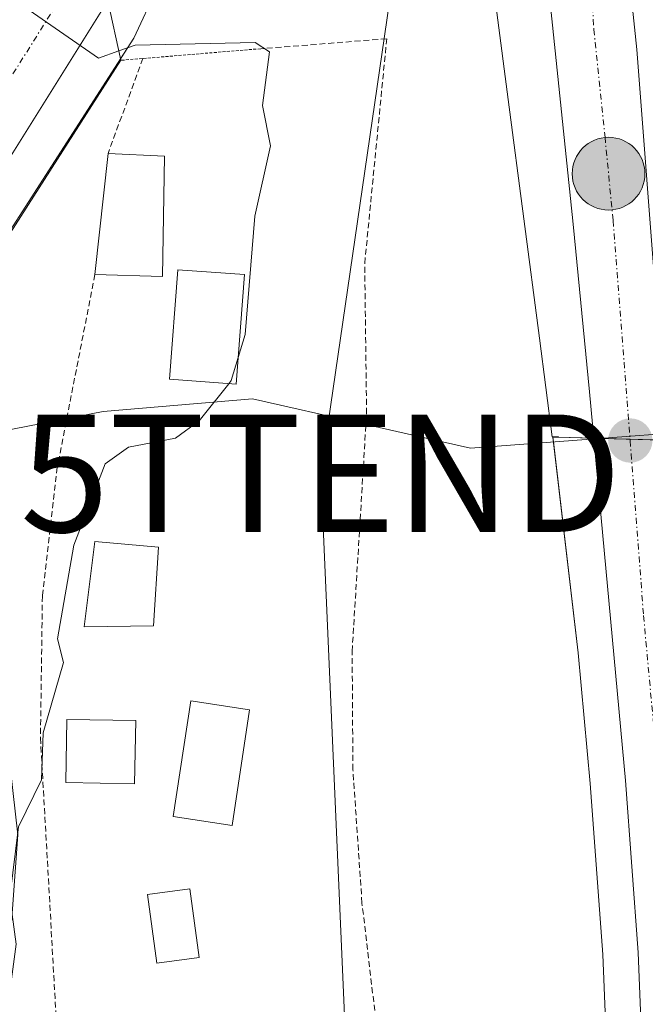
# Model space of a CAD drawing. Units: metres. Extents: x 610599 to 614041, y 4745515 to 4747884.
# Drawn here: x 613554 to 613607, y 4747242 to 4747325 of the extents above; entities that cross this region are included whole.
import ezdxf
from ezdxf.enums import TextEntityAlignment as Align

# ---------------------------------------------------------------- set-up
doc = ezdxf.new("R2010")
doc.units = ezdxf.units.M
doc.header["$MEASUREMENT"] = 0
for name, pattern in [('TRAZO_Y_PUNTO', [1, 0.5, -0.25, 0, -0.25]), ('TRAZOS', [0.75, 0.5, -0.25]), ('TRAZOS2', [0.375, 0.25, -0.125])]:
    doc.linetypes.add(name, pattern=pattern)
doc.layers.get('0').update_dxf_attribs({"lineweight": 5})
for name, color, linetype, lineweight in [('Alambrada', 19, 'TRAZOS', 0), ('Carretera de calzada única', 19, 'Continuous', 13), ('Carretera de calzada única Cxs', 19, 'Continuous', 13), ('Carretera de calzada única eje', 19, 'TRAZO_Y_PUNTO', 0), ('Carátula', 7, 'Continuous', 5), ('Corriente natural lineal', 142, 'Continuous', 13), ('Curva de nivel normal', 36, 'Continuous', 0), ('Edificación ligera', 1, 'Continuous', 0), ('Edificación ligera Cxs', 1, 'Continuous', 0), ('Huerta', 92, 'Continuous', 0), ('Huerta CxS', 92, 'Continuous', 0), ('Núcleo urbano', 19, 'Continuous', 0), ('Núcleo urbano CxS', 19, 'Continuous', 0), ('Puente', 1, 'Continuous', 0), ('Puente Cxs', 1, 'Continuous', 13), ('Puente esquema', 1, 'TRAZOS2', 0), ('Punto de cota en terreno', 7, 'Continuous', 0), ('Punto kilométrico de carretera', 7, 'Continuous', 0), ('Tendido', 6, 'Continuous', 0), ('Torre de tendido puntual', 7, 'Continuous', 0)]:
    doc.layers.add(name, color=color, linetype=linetype, lineweight=lineweight)

# ---------------------------------------------------------------- blocks, each defined once
blk = doc.blocks.new('*U163')
at = {"layer": 'Núcleo urbano CxS', "color": 19, "linetype": 'Continuous', "lineweight": 0}
for points in [[(613609.527, 4747289.508, 458.439), (613603.384, 4747289.681, 458.307), (613599.673, 4747289.786, 458.167), (613599.671, 4747289.809, 458.167), (613599.152, 4747289.823, 458.146), (613598.054, 4747298.212, 458.4), (613595.404, 4747318.557, 458.456), (613592.502, 4747340.794, 458.348)], [(613565.51, 4747327.999, 457.918), (613563.541, 4747323.758, 455.775), (613547.42, 4747298.745, 452.743), (613541.484, 4747289.535, 451.75), (613537.08, 4747301.24, 451.548), (613535.33, 4747306.62, 451.437), (613535.329, 4747306.625, 451.437), (613534.447, 4747309.381, 451.468), (613536.917, 4747313.1, 451.84), (613539.69, 4747317.82, 452.636), (613562.287, 4747356.283, 457.343)]]:
    blk.add_polyline3d(points, dxfattribs=at)
blk = doc.blocks.new('5PATER')
at = {"layer": 'Carátula', "linetype": 'Continuous', "lineweight": 5}
h = blk.add_hatch(color=250, dxfattribs=at)
edge = h.paths.add_edge_path()
edge.add_ellipse((0.002, 0.008), major_axis=(-1.326, -1.344), ratio=0.999422, start_angle=0, end_angle=360)
blk = doc.blocks.new('*U233')
at = {"layer": 'Carretera de calzada única Cxs', "color": 19, "linetype": 'Continuous', "lineweight": 13}
for points in [[(613607, 4747232.43, 457.945), (613606.46, 4747245.9, 457.993), (613605.37, 4747260.55, 458.156), (613602.33, 4747293.66, 458.346), (613600.92, 4747307.92, 458.393), (613599.03, 4747326.24, 458.42), (613597.71, 4747333.59, 458.377), (613594.39, 4747345.06, 458.432), (613592.75, 4747348.35, 458.436), (613590.33, 4747350.86, 458.402), (613588.26, 4747352.31, 458.363), (613586.96, 4747352.77, 458.336), (613584.46, 4747352.76, 458.302), (613581.28, 4747352.09, 458.264), (613579.32, 4747351.07, 458.248), (613577.3, 4747349.63, 458.229), (613574.35, 4747346.59, 458.155), (613571.19, 4747342.69, 458.129), (613564.57, 4747332.15, 458.073), (613580.78, 4747372.39, 458.302), (613589.12, 4747410.55, 458.677), (613592.15, 4747468.67, 459.267)], [(613593.21, 4747458.4, 459.14), (613601.46, 4747369.51, 458.589), (613606.35, 4747322.81, 458.441), (613611.52, 4747255.56, 458.337), (613611.829, 4747251.826, 458.315), (613611.829, 4747251.826, 458.315), (613612.55, 4747243.09, 458.284), (613612.589, 4747242.082, 458.281), (613613.23, 4747225.47, 458.19)]]:
    blk.add_polyline3d(points, dxfattribs=at)
blk = doc.blocks.new('5HITCA')
at = {"layer": 'Carátula', "linetype": 'Continuous', "lineweight": 5}
h = blk.add_hatch(color=1, dxfattribs=at)
edge = h.paths.add_edge_path()
edge.add_arc((0, 0.001), 3.096, 0.00109, 360.00109)
at = {"layer": 'Carátula', "color": 250, "linetype": 'Continuous', "lineweight": 5}
blk.add_circle((0, 0.001, 0.003), 3.096, dxfattribs=at)
blk = doc.blocks.new('5TTEND')
blk.add_text('5TTEND', height=10).set_placement((0, 0), align=Align.MIDDLE_CENTER)

msp = doc.modelspace()

# ---------------------------------------------------------------- linework, layer by layer
at = {"layer": 'Alambrada', "color": 19, "linetype": 'TRAZOS', "lineweight": 0}
for points in [[(613588.12, 4747207.31, 462.773), (613587.92, 4747208.19, 461.788), (613582.96, 4747250.12, 457.669), (613582.19, 4747261.48, 457.731), (613582.12, 4747271.55, 457.779), (613583.35, 4747291.8, 457.098), (613583.19, 4747304.59, 458.605), (613585.07, 4747323.72, 457.802), (613573.96, 4747322.83, 454.949)], [(613564.32, 4747322.04, 454.383), (613561.35, 4747313.96, 454.214)], [(613560.23, 4747303.64, 454.448), (613557.03, 4747287.23, 464.464), (613555.76, 4747276.28, 455.125), (613555.6, 4747264.19, 456.728), (613556.96, 4747239.88, 455.443), (613563.8, 4747216.59, 456.061), (613567.57, 4747200.68, 457.54)]]:
    msp.add_polyline3d(points, dxfattribs=at)
at = {"layer": 'Carretera de calzada única', "color": 19, "linetype": 'Continuous', "lineweight": 13}
for points in [[(613592.15, 4747468.67, 459.267), (613593.21, 4747458.4, 459.14), (613601.46, 4747369.51, 458.589), (613606.35, 4747322.81, 458.441), (613611.52, 4747255.56, 458.337), (613611.829, 4747251.826, 458.315)], [(613602.3, 4747123.33, 456.646), (613603.24, 4747145.08, 456.926), (613605.3, 4747182, 457.469), (613606.82, 4747216.96, 457.784), (613607, 4747232.43, 457.945), (613606.46, 4747245.9, 457.993), (613605.37, 4747260.55, 458.156), (613602.33, 4747293.66, 458.346), (613600.92, 4747307.92, 458.393), (613599.03, 4747326.24, 458.42), (613597.71, 4747333.59, 458.377), (613594.39, 4747345.06, 458.432), (613592.75, 4747348.35, 458.436), (613590.33, 4747350.86, 458.402), (613588.26, 4747352.31, 458.363), (613586.96, 4747352.77, 458.336), (613584.46, 4747352.76, 458.302), (613581.28, 4747352.09, 458.264), (613579.32, 4747351.07, 458.248), (613577.3, 4747349.63, 458.229), (613574.35, 4747346.59, 458.155), (613571.19, 4747342.69, 458.129), (613564.57, 4747332.15, 458.073)], [(613561.32, 4747326.96, 457.256), (613542.71, 4747297.21, 452.118), (613527.51, 4747274.27, 451.89), (613521.262, 4747264.829, 453.024)]]:
    msp.add_polyline3d(points, dxfattribs=at)
at = {"layer": 'Carretera de calzada única Cxs', "color": 19, "linetype": 'Continuous', "lineweight": 13}
msp.add_polyline3d([(613517.085, 4747258.517, 453.496), (613509.92, 4747247.69, 456.897), (613507.96, 4747258.83, 458.163), (613512.55, 4747266.17, 456.309), (613518.927, 4747275.573, 453.442), (613521.986, 4747280.082, 452.686), (613537.91, 4747303.56, 451.591), (613549.48, 4747321.33, 453.235), (613554.3, 4747330.1, 454.95), (613558.62, 4747339.27, 456.186), (613561.32, 4747326.96, 457.256), (613542.71, 4747297.21, 452.118), (613527.51, 4747274.27, 451.89), (613521.262, 4747264.829, 453.024), (613517.085, 4747258.517, 453.496)], close=True, dxfattribs=at)
at = {"layer": 'Carretera de calzada única eje', "color": 19, "linetype": 'TRAZO_Y_PUNTO', "lineweight": 0}
for points in [[(613601.91, 4747339.66, 458.539), (613602.69, 4747324.51, 458.477), (613603.64, 4747315.35, 458.443), (613604.33, 4747308.23, 458.416), (613605.78, 4747289.5, 458.392), (613606.92, 4747274.6, 458.309), (613608.44, 4747258.05, 458.215), (613608.98, 4747250.73, 458.163), (613609.17, 4747248.51, 458.146)], [(613560.097, 4747332.535, 457.471), (613559.44, 4747331.13, 457.282), (613557.03, 4747326.74, 455.941), (613548.82, 4747313.64, 452.829), (613543.03, 4747304.75, 452.177), (613540.3, 4747300.38, 451.886), (613532.71, 4747288.92, 451.655), (613521.63, 4747272.58, 452.866), (613519.889, 4747270.076, 453.462), (613518.021, 4747267.184, 454.085), (613508.912, 4747253.418, 457.735)]]:
    msp.add_polyline3d(points, dxfattribs=at)
at = {"layer": 'Corriente natural lineal', "color": 142, "linetype": 'Continuous', "lineweight": 13}
for points in [[(613592.197, 4747288.858, 457.723), (613573.63, 4747293.048, 455.645), (613560.93, 4747291.99, 453.683), (613550.135, 4747289.873, 452.62), (613539, 4747282.59, 451.551)], [(613613.111, 4747290.438, 458.548), (613611.889, 4747290.346, 458.471), (613592.197, 4747288.858, 457.723)]]:
    msp.add_polyline3d(points, dxfattribs=at)
at = {"layer": 'Curva de nivel normal', "color": 36, "linetype": 'Continuous', "lineweight": 0}
for points in [[(613556.4, 4747343.1, 455), (613556.59, 4747342.11, 455), (613553.99, 4747327.51, 455), (613554.63, 4747326.15, 455), (613560.54, 4747322.06, 455), (613562.256, 4747322.679, 455), (613562.26, 4747322.68, 455)], [(613562.263, 4747322.681, 455), (613562.26, 4747322.68, 455)], [(613572.42, 4747296.571, 455), (613573.01, 4747298.53, 455), (613573.84, 4747308.61, 455), (613575.18, 4747314.61, 455), (613574.5, 4747318.02, 455), (613575.09, 4747322.61, 455), (613573.88, 4747323.4, 455), (613563.65, 4747323.17, 455), (613562.268, 4747322.683, 455), (613562.263, 4747322.681, 455)], [(613571.619, 4747294.347, 455), (613571.83, 4747294.61, 455), (613572.42, 4747296.571, 455)], [(613552.37, 4747237.89, 455), (613553.53, 4747246.61, 455), (613552.98, 4747250.61, 455), (613553.73, 4747256.61, 455), (613555.68, 4747260.61, 455), (613555.84, 4747264.61, 455), (613557.57, 4747270.61, 455), (613557.05, 4747272.61, 455), (613558.45, 4747280.61, 455), (613561.09, 4747287.51, 455), (613563.09, 4747288.94, 455), (613567.09, 4747289.7, 455), (613569.09, 4747291.19, 455), (613571.619, 4747294.347, 455)]]:
    msp.add_polyline3d(points, dxfattribs=at)
at = {"layer": 'Edificación ligera', "color": 1, "linetype": 'Continuous', "lineweight": 0}
for points in [[(613560.23, 4747303.64, 454.448), (613561.35, 4747313.96, 454.214)], [(613566.15, 4747313.72, 454.418), (613565.99, 4747303.48, 454.49), (613560.23, 4747303.64, 454.448)], [(613561.35, 4747313.96, 454.214), (613566.15, 4747313.72, 454.418)], [(613572.95, 4747303.63, 455.296), (613572.25, 4747294.3, 459.059), (613566.59, 4747294.72, 454.902), (613567.29, 4747304.05, 455.662), (613572.95, 4747303.63, 455.296)], [(613565.23, 4747273.72, 455.461), (613559.32, 4747273.64, 455.545), (613560.23, 4747280.92, 455.355), (613565.64, 4747280.43, 455.935), (613565.23, 4747273.72, 455.461)], [(613573.4, 4747266.57, 458.543), (613571.91, 4747256.74, 457.468), (613566.89, 4747257.5, 456.302), (613568.38, 4747267.33, 457.258), (613573.4, 4747266.57, 458.543)], [(613563.7, 4747265.66, 456.202), (613563.61, 4747260.28, 455.455), (613557.75, 4747260.38, 455.402), (613557.85, 4747265.76, 455.404), (613563.7, 4747265.66, 456.202)], [(613569.09, 4747245.48, 457.905), (613565.5, 4747244.99, 455.688), (613564.7, 4747250.85, 455.682), (613568.3, 4747251.34, 455.984), (613569.09, 4747245.48, 457.905)]]:
    msp.add_polyline3d(points, dxfattribs=at)
at = {"layer": 'Edificación ligera Cxs', "color": 1, "linetype": 'Continuous', "lineweight": 0}
for points in [[(613566.15, 4747313.72, 454.418), (613565.99, 4747303.48, 454.49), (613560.23, 4747303.64, 454.448), (613561.35, 4747313.96, 454.214), (613566.15, 4747313.72, 454.418)], [(613572.95, 4747303.63, 455.296), (613572.25, 4747294.3, 459.059), (613566.59, 4747294.72, 454.902), (613567.29, 4747304.05, 455.662), (613572.95, 4747303.63, 455.296)], [(613565.23, 4747273.72, 455.461), (613559.32, 4747273.64, 455.545), (613560.23, 4747280.92, 455.355), (613565.64, 4747280.43, 455.935), (613565.23, 4747273.72, 455.461)], [(613573.4, 4747266.57, 458.543), (613571.91, 4747256.74, 457.468), (613566.89, 4747257.5, 456.302), (613568.38, 4747267.33, 457.258), (613573.4, 4747266.57, 458.543)], [(613563.7, 4747265.66, 456.201), (613563.61, 4747260.28, 455.455), (613557.75, 4747260.38, 455.402), (613557.85, 4747265.76, 455.404), (613563.7, 4747265.66, 456.201)], [(613569.09, 4747245.48, 457.905), (613565.5, 4747244.99, 455.688), (613564.7, 4747250.85, 455.682), (613568.3, 4747251.34, 455.984), (613569.09, 4747245.48, 457.905)]]:
    msp.add_polyline3d(points, close=True, dxfattribs=at)
at = {"layer": 'Huerta', "color": 92, "linetype": 'Continuous', "lineweight": 0}
for points in [[(613599.673, 4747289.785, 458.167), (613599.671, 4747289.808, 458.167), (613599.152, 4747289.823, 458.146), (613598.054, 4747298.212, 458.4), (613595.405, 4747318.557, 458.456), (613592.502, 4747340.794, 458.348), (613591.682, 4747343.625, 458.399), (613589.897, 4747346.987, 458.41), (613588.372, 4747348.569, 458.371), (613586.935, 4747349.576, 458.346), (613586.094, 4747349.767, 458.333), (613584.779, 4747349.761, 458.313), (613582.818, 4747349.348, 458.283), (613578.558, 4747346.619, 458.23), (613576.597, 4747344.597, 458.185), (613573.635, 4747340.942, 458.169), (613567.113, 4747330.558, 458.093), (613567.111, 4747330.555, 458.093), (613565.51, 4747327.999, 457.918), (613563.542, 4747323.758, 455.775), (613562.412, 4747322.006, 455.143), (613547.42, 4747298.745, 452.743)], [(613602.847, 4747147.364, 456.928), (613602.916, 4747196.225, 457.47), (613602.917, 4747196.93, 457.47), (613602.982, 4747197.743, 457.474), (613603.821, 4747217.043, 457.925), (613603.999, 4747232.388, 458.19), (613603.465, 4747245.729, 458.227), (613602.38, 4747260.302, 458.172), (613601.359, 4747271.422, 458.125), (613599.257, 4747289.391, 458.142), (613599.21, 4747289.799, 458.148), (613599.673, 4747289.785, 458.167)]]:
    msp.add_polyline3d(points, dxfattribs=at)
at = {"layer": 'Huerta CxS', "color": 92, "linetype": 'Continuous', "lineweight": 0}
for points in [[(613592.502, 4747340.794, 458.348), (613595.404, 4747318.557, 458.456), (613598.054, 4747298.212, 458.4), (613599.152, 4747289.823, 458.146), (613599.671, 4747289.809, 458.167), (613599.673, 4747289.786, 458.167), (613599.673, 4747289.786, 458.167), (613599.209, 4747289.799, 458.148), (613601.359, 4747271.423, 458.125), (613602.38, 4747260.302, 458.172), (613603.464, 4747245.729, 458.227), (613603.999, 4747232.388, 458.19)], [(613548.077, 4747178.727, 453.623), (613553.672, 4747255.925, 454.377), (613551.93, 4747271.031, 452.648), (613547.661, 4747298.151, 452.747), (613547.42, 4747298.745, 452.743), (613563.541, 4747323.758, 455.775), (613565.51, 4747327.999, 457.918)]]:
    msp.add_polyline3d(points, dxfattribs=at)
at = {"layer": 'Núcleo urbano', "color": 19, "linetype": 'Continuous', "lineweight": 0}
for points in [[(613599.673, 4747289.785, 458.167), (613599.671, 4747289.808, 458.167), (613599.152, 4747289.823, 458.146), (613598.054, 4747298.212, 458.4), (613595.405, 4747318.557, 458.456), (613592.502, 4747340.794, 458.348), (613591.682, 4747343.625, 458.399), (613589.897, 4747346.987, 458.41), (613588.372, 4747348.569, 458.371), (613586.935, 4747349.576, 458.346), (613586.094, 4747349.767, 458.333), (613584.779, 4747349.761, 458.313), (613582.818, 4747349.348, 458.283), (613578.558, 4747346.619, 458.23), (613576.597, 4747344.597, 458.185), (613573.635, 4747340.942, 458.169), (613567.113, 4747330.558, 458.093), (613567.111, 4747330.555, 458.093), (613565.51, 4747327.999, 457.918), (613563.542, 4747323.758, 455.775), (613562.412, 4747322.006, 455.143), (613547.42, 4747298.745, 452.743)], [(613602.847, 4747147.364, 456.928), (613602.916, 4747196.225, 457.47), (613602.917, 4747196.93, 457.47), (613602.982, 4747197.743, 457.474), (613603.821, 4747217.043, 457.925), (613603.999, 4747232.388, 458.19), (613603.465, 4747245.729, 458.227), (613602.38, 4747260.302, 458.172), (613601.359, 4747271.422, 458.125), (613599.257, 4747289.391, 458.142), (613599.21, 4747289.799, 458.148), (613599.673, 4747289.785, 458.167)], [(613613.111, 4747289.471, 458.548), (613609.528, 4747289.508, 458.439), (613608.909, 4747289.525, 458.435), (613605.771, 4747289.614, 458.393), (613603.384, 4747289.681, 458.307), (613603.17, 4747289.687, 458.299), (613602.694, 4747289.7, 458.282), (613599.673, 4747289.785, 458.167)], [(613613.111, 4747289.471, 458.548), (613609.528, 4747289.508, 458.439), (613608.909, 4747289.525, 458.435), (613605.771, 4747289.614, 458.393), (613603.384, 4747289.681, 458.307), (613603.17, 4747289.687, 458.299), (613602.694, 4747289.7, 458.282), (613599.673, 4747289.785, 458.167)]]:
    msp.add_polyline3d(points, dxfattribs=at)
at = {"layer": 'Núcleo urbano CxS', "color": 19, "linetype": 'Continuous', "lineweight": 0}
msp.add_polyline3d([(613603.999, 4747232.388, 458.19), (613603.464, 4747245.729, 458.227), (613602.38, 4747260.302, 458.172), (613601.359, 4747271.423, 458.125), (613599.209, 4747289.799, 458.148), (613599.673, 4747289.786, 458.167), (613603.384, 4747289.681, 458.307), (613609.527, 4747289.508, 458.439), (613613.111, 4747289.471, 458.548), (613619.517, 4747289.365, 459.002), (613627.332, 4747289.488, 459.432), (613633.255, 4747290.094, 459.552), (613641.718, 4747290.765, 460.574), (613651.646, 4747289.414, 461.386), (613667.69, 4747287.198, 462.341), (613676.198, 4747286.162, 462.683), (613680.847, 4747285.843, 462.789), (613691.853, 4747282.959, 465.181), (613700.176, 4747281.849, 465.718), (613704.365, 4747281.104, 466.109), (613706.926, 4747280.649, 466.341), (613707.001, 4747279.881, 466.271), (613707.001, 4747279.881, 466.271), (613713.918, 4747209.297, 464.773)], dxfattribs=at)
at = {"layer": 'Puente', "color": 1, "linetype": 'Continuous', "lineweight": 0}
for points in [[(613510.67, 4747243.4, 458.523), (613509.92, 4747247.69, 458.572), (613507.96, 4747258.83, 458.695), (613507.03, 4747264.11, 458.863), (613513.07, 4747274.11, 466.48), (613519.71, 4747282.88, 458.82), (613522.28, 4747286.27, 457.908), (613528.46, 4747295.91, 453.25), (613535.03, 4747306.11, 454.791), (613535.32, 4747306.61, 454.832), (613547.6, 4747327, 454.959), (613557.39, 4747344.92, 457.164), (613558.62, 4747339.27, 457.709), (613561.32, 4747326.96, 458.291), (613562.44, 4747321.88, 457.345)], [(613562.44, 4747321.88, 457.345), (613541.57, 4747289.27, 456.717), (613535.32, 4747279.48, 455.962), (613533.23, 4747276.43, 455.393), (613520.96, 4747258.46, 456.77), (613516.36, 4747251.73, 456.998)]]:
    msp.add_polyline3d(points, dxfattribs=at)
at = {"layer": 'Puente Cxs', "color": 1, "linetype": 'Continuous', "lineweight": 13}
msp.add_polyline3d([(613516.36, 4747251.73, 456.999), (613510.67, 4747243.4, 458.523), (613509.92, 4747247.69, 458.572), (613507.96, 4747258.83, 458.695), (613507.03, 4747264.11, 458.863), (613513.07, 4747274.11, 466.48), (613519.71, 4747282.88, 458.82), (613522.28, 4747286.27, 457.908), (613528.46, 4747295.91, 453.25), (613535.03, 4747306.11, 454.791), (613535.32, 4747306.61, 454.832), (613547.6, 4747327, 454.959), (613557.39, 4747344.92, 457.164), (613558.62, 4747339.27, 457.709), (613561.32, 4747326.96, 458.291), (613562.44, 4747321.88, 457.345), (613541.57, 4747289.27, 456.717), (613535.32, 4747279.48, 455.962), (613533.23, 4747276.43, 455.393), (613520.96, 4747258.46, 456.77), (613516.36, 4747251.73, 456.999)], close=True, dxfattribs=at)
at = {"layer": 'Puente esquema', "color": 1, "linetype": 'TRAZOS2', "lineweight": 0}
msp.add_polyline3d([(613573.96, 4747322.84, 454.95), (613562.44, 4747321.88, 457.345)], dxfattribs=at)
at = {"layer": 'Tendido', "color": 6, "linetype": 'Continuous', "lineweight": 0}
msp.add_polyline3d([(613573.753, 4747432.874, 457.316), (613587.367, 4747341.106, 458.416), (613579.467, 4747286.722, 457.111), (613581.936, 4747230.151, 457.308), (613583.346, 4747185.219, 455.797), (613583.62, 4747143.4, 454.277)], dxfattribs=at)

# ---------------------------------------------------------------- block references
at = {"layer": 'Carretera de calzada única Cxs', "color": 19, "linetype": 'Continuous', "lineweight": 13}
msp.add_blockref('*U233', (0, 0), dxfattribs=at)
at = {"layer": 'Núcleo urbano CxS', "color": 19, "linetype": 'Continuous', "lineweight": 0}
msp.add_blockref('*U163', (0, 0), dxfattribs=at)
at = {"layer": 'Punto de cota en terreno', "linetype": 'Continuous', "lineweight": 0}
msp.add_blockref('5PATER', (613605.79, 4747289.5, 458.4), dxfattribs=at)
at = {"layer": 'Punto kilométrico de carretera', "linetype": 'Continuous', "lineweight": 0}
msp.add_blockref('5HITCA', (613603.943, 4747312.227, 458.468), dxfattribs=at)
at = {"layer": 'Torre de tendido puntual', "linetype": 'Continuous', "lineweight": 0}
msp.add_blockref('5TTEND', (613579.467, 4747286.722, 457.283), dxfattribs=at)

doc.saveas('drawing.dxf')
